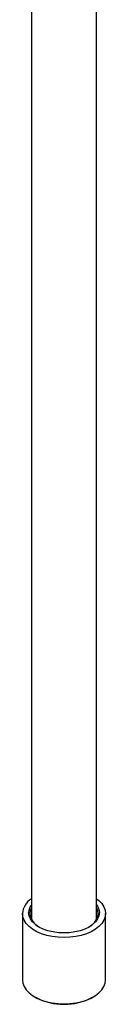
# Model space of a CAD drawing. Units: millimetres. Extents: x 3 to 3996, y 5 to 3995.
# Drawn here: x 3514 to 3549, y 2398 to 2812 of the extents above; entities that cross this region are included whole.
import ezdxf

# ---------------------------------------------------------------- set-up
doc = ezdxf.new("R2010")
doc.units = ezdxf.units.MM

msp = doc.modelspace()

# ---------------------------------------------------------------- linework, layer by layer
at = {"color": 7, "linetype": 'Continuous', "lineweight": 25}
for p, q in [((3517.39, 2824.22), (3517.39, 2433.48)), ((3544.89, 2433.48), (3544.89, 2824.25)), ((3513.64, 2435.95), (3513.64, 2408.03)), ((3548.64, 2408.03), (3548.64, 2435.95)), ((3518.76, 2400.88), (3519.12, 2400.68)), ((3543.16, 2400.68), (3543.51, 2400.88))]:
    msp.add_line(p, q, dxfattribs=at)
at = {"color": 7, "linetype": 'Continuous', "lineweight": 25, "flags": 128}
for points in [[(3544.89, 2442.2), (3545.86, 2441.41), (3547.06, 2440.15), (3547.93, 2438.8), (3548.46, 2437.39), (3548.64, 2435.95), (3548.46, 2434.51), (3547.93, 2433.11), (3547.06, 2431.76), (3545.86, 2430.49), (3544.36, 2429.34), (3542.6, 2428.32), (3540.6, 2427.45), (3538.41, 2426.76), (3536.07, 2426.26), (3533.63, 2425.95), (3531.14, 2425.85), (3528.65, 2425.95), (3526.21, 2426.26), (3523.87, 2426.76), (3521.68, 2427.45), (3519.68, 2428.32), (3517.91, 2429.34), (3516.42, 2430.49), (3515.22, 2431.76), (3514.35, 2433.11), (3513.82, 2434.51), (3513.64, 2435.95), (3513.64, 2435.95)], [(3544.89, 2439.67), (3545.31, 2439.02), (3545.86, 2437.71), (3546.04, 2436.36), (3545.86, 2435.01), (3545.31, 2433.7), (3544.41, 2432.46), (3543.19, 2431.3), (3541.67, 2430.28), (3539.9, 2429.4), (3537.9, 2428.7), (3535.74, 2428.18), (3533.47, 2427.86), (3531.14, 2427.76), (3528.81, 2427.86), (3526.53, 2428.18), (3524.37, 2428.7), (3522.38, 2429.4), (3520.6, 2430.28), (3519.08, 2431.3), (3517.86, 2432.46), (3516.97, 2433.7), (3516.42, 2435.01), (3516.24, 2436.36), (3516.24, 2436.36)], [(3517.39, 2438.42), (3516.92, 2437.25), (3516.74, 2435.95)], [(3541.5, 2430.18), (3542.79, 2431.07), (3543.97, 2432.18), (3544.83, 2433.38), (3545.36, 2434.65), (3545.54, 2435.95), (3545.36, 2437.25), (3544.89, 2438.42)], [(3513.64, 2408.03), (3513.82, 2406.59), (3514.35, 2405.18), (3515.22, 2403.83), (3516.42, 2402.56), (3517.91, 2401.41), (3519.68, 2400.39), (3521.68, 2399.53), (3523.87, 2398.84), (3526.21, 2398.33), (3528.65, 2398.03), (3531.14, 2397.92), (3533.63, 2398.03), (3536.07, 2398.33), (3538.41, 2398.84), (3540.6, 2399.53), (3542.6, 2400.39), (3544.36, 2401.41), (3545.86, 2402.56), (3547.06, 2403.83), (3547.93, 2405.18), (3548.46, 2406.59), (3548.64, 2408.03), (3548.64, 2408.03)]]:
    msp.add_lwpolyline(points, dxfattribs=at)
at = {"color": 7, "linetype": 'Continuous', "lineweight": 25}
for centre, radius, start, end in [((3521.83, 2435.29), 8.22, 122.7183, 175.3487), ((3521.96, 2436.23), 5.72, 143.0039, 178.7172), ((3523.98, 2436.72), 7.28, 186.0443, 243.9352), ((3531.14, 2423.75), 26.02, 242.4751, 297.5249)]:
    msp.add_arc(centre, radius, start, end, dxfattribs=at)

doc.saveas('drawing.dxf')
